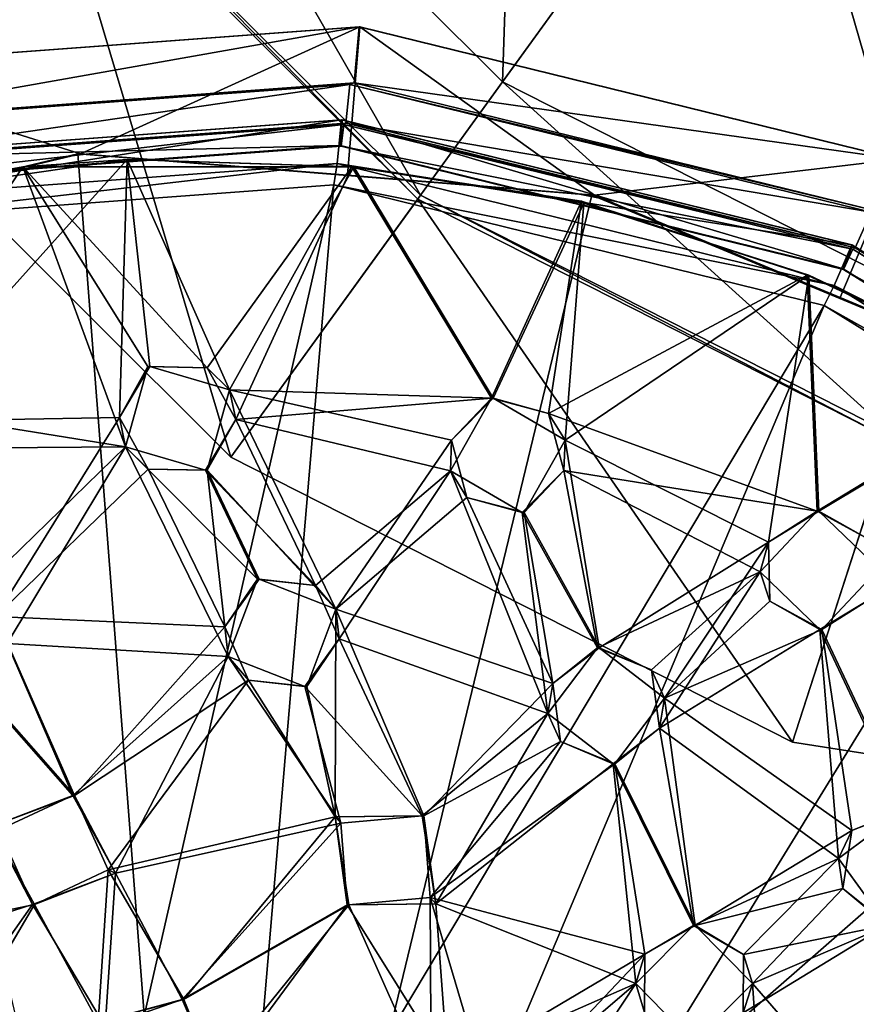
# Model space of a CAD drawing. Units: inches. Extents: x -6.3 to 6.3, y -6.2 to 6.2.
# Drawn here: x -4.4 to -3.4, y 1.3 to 2.5 of the extents above; entities that cross this region are included whole.
import ezdxf

# ---------------------------------------------------------------- set-up
doc = ezdxf.new("R2010")
doc.units = ezdxf.units.IN
doc.layers.get('0').update_dxf_attribs({"true_color": 0xc2ced6})

msp = doc.modelspace()

# ---------------------------------------------------------------- linework, layer by layer
for points in [[(-2.7787, 3.8689), (-4.1677, 1.9504), (-4.6925, 2.4735), (-2.7787, 3.8689)], [(-2.7787, 3.8689), (-3.5068, 1.6151), (-4.1677, 1.9504), (-2.7787, 3.8689)], [(-2.7787, 3.8689), (-2.7747, 1.5005), (-3.5068, 1.6151), (-2.7787, 3.8689)], [(-3.824, 3.1068), (-4.2519, 2.7948), (-3.8479, 2.3921), (-3.824, 3.1068)], [(-3.8479, 2.3921), (-3.5373, 2.8211), (-3.824, 3.1068), (-3.8479, 2.3921)], [(-3.5373, 2.8211), (-3.8479, 2.3921), (-3.3392, 2.134), (-3.5373, 2.8211)], [(-3.3392, 2.134), (-3.1764, 2.638), (-3.5373, 2.8211), (-3.3392, 2.134)], [(-4.2519, 2.7948), (-4.3849, 2.6978), (-3.9444, 2.2588), (-4.2519, 2.7948)], [(-3.9444, 2.2588), (-3.8479, 2.3921), (-4.2519, 2.7948), (-3.9444, 2.2588)], [(-4.3897, 2.6943), (-4.6925, 2.4735), (-4.1677, 1.9504), (-4.3897, 2.6943)], [(-4.3849, 2.6978), (-4.3897, 2.6943), (-3.9479, 2.254), (-4.3849, 2.6978)], [(-4.1677, 1.9504), (-3.9479, 2.254), (-4.3897, 2.6943), (-4.1677, 1.9504)], [(-3.9479, 2.254), (-3.9444, 2.2588), (-4.3849, 2.6978), (-3.9479, 2.254)], [(-4.6925, 2.4735), (-4.6925, 2.4735), (-4.1677, 1.9504), (-4.6925, 2.4735)], [(-4.1677, 1.9504), (-4.1677, 1.9504), (-4.6925, 2.4735), (-4.1677, 1.9504)], [(-4.6678, 2.4085), (-4.0169, 2.4565), (-4.016, 2.4565), (-4.6678, 2.4085)], [(-4.016, 2.4565), (-4.6669, 2.4085), (-4.6678, 2.4085), (-4.016, 2.4565)], [(-4.0169, 2.4565), (-4.6678, 2.4085), (-4.6528, 2.3443), (-4.0169, 2.4565)], [(-4.016, 2.4565), (-4.3446, 2.3072), (-4.6669, 2.4085), (-4.016, 2.4565)], [(-4.6528, 2.3443), (-4.0225, 2.3908), (-4.0169, 2.4565), (-4.6528, 2.3443)], [(-4.0306, 2.282), (-4.3446, 2.3072), (-4.016, 2.4565), (-4.0306, 2.282)], [(-4.0306, 2.282), (-4.016, 2.4565), (-3.74, 2.2586), (-4.0306, 2.282)], [(-3.383, 2.3011), (-4.0169, 2.4565), (-4.0225, 2.3908), (-3.383, 2.3011)], [(-4.0169, 2.4565), (-3.383, 2.3011), (-3.3822, 2.3011), (-4.0169, 2.4565)], [(-3.3822, 2.3011), (-4.016, 2.4565), (-4.0169, 2.4565), (-3.3822, 2.3011)], [(-3.3822, 2.3011), (-3.74, 2.2586), (-4.016, 2.4565), (-3.3822, 2.3011)], [(-4.6273, 2.2399), (-4.6669, 2.4085), (-4.3446, 2.3072), (-4.6273, 2.2399)], [(-4.6574, 2.3426), (-4.0276, 2.389), (-4.0225, 2.3908), (-4.6574, 2.3426)], [(-4.0225, 2.3908), (-4.6528, 2.3443), (-4.6574, 2.3426), (-4.0225, 2.3908)], [(-4.0276, 2.389), (-4.6574, 2.3426), (-4.648, 2.2981), (-4.0276, 2.389)], [(-4.648, 2.2981), (-4.0325, 2.3435), (-4.0276, 2.389), (-4.648, 2.2981)], [(-3.4144, 2.2386), (-4.0276, 2.389), (-4.0325, 2.3435), (-3.4144, 2.2386)], [(-3.4088, 2.2402), (-4.0225, 2.3908), (-4.0276, 2.389), (-3.4088, 2.2402)], [(-4.0276, 2.389), (-3.4144, 2.2386), (-3.4088, 2.2402), (-4.0276, 2.389)], [(-4.0225, 2.3908), (-3.4088, 2.2402), (-3.383, 2.3011), (-4.0225, 2.3908)], [(-3.8479, 2.3921), (-3.9444, 2.2588), (-3.3898, 1.9774), (-3.8479, 2.3921)], [(-3.3898, 1.9774), (-3.3392, 2.134), (-3.8479, 2.3921), (-3.3898, 1.9774)], [(-4.6542, 2.3019), (-4.0375, 2.3474), (-4.0368, 2.3473), (-4.6542, 2.3019)], [(-4.0375, 2.3474), (-4.6542, 2.3019), (-4.6431, 2.2514), (-4.0375, 2.3474)], [(-4.0368, 2.3473), (-4.6535, 2.3018), (-4.6542, 2.3019), (-4.0368, 2.3473)], [(-4.6535, 2.3018), (-4.0368, 2.3473), (-4.0386, 2.317), (-4.6535, 2.3018)], [(-4.6497, 2.2965), (-4.0347, 2.3419), (-4.0325, 2.3435), (-4.6497, 2.2965)], [(-4.0325, 2.3435), (-4.648, 2.2981), (-4.6497, 2.2965), (-4.0325, 2.3435)], [(-4.0347, 2.3419), (-4.6497, 2.2965), (-4.6449, 2.2715), (-4.0347, 2.3419)], [(-4.6449, 2.2715), (-4.0379, 2.3163), (-4.0347, 2.3419), (-4.6449, 2.2715)], [(-4.6431, 2.2514), (-4.0426, 2.2957), (-4.0375, 2.3474), (-4.6431, 2.2514)], [(-3.4369, 2.2001), (-4.0375, 2.3474), (-4.0426, 2.2957), (-3.4369, 2.2001)], [(-3.4473, 2.1719), (-4.0386, 2.317), (-4.0368, 2.3473), (-3.4473, 2.1719)], [(-3.4359, 2.195), (-4.0347, 2.3419), (-4.0379, 2.3163), (-3.4359, 2.195)], [(-4.0375, 2.3474), (-3.4369, 2.2001), (-3.4363, 2.2), (-4.0375, 2.3474)], [(-3.4363, 2.2), (-4.0368, 2.3473), (-4.0375, 2.3474), (-3.4363, 2.2)], [(-4.0368, 2.3473), (-3.4363, 2.2), (-3.4473, 2.1719), (-4.0368, 2.3473)], [(-3.4331, 2.1965), (-4.0325, 2.3435), (-4.0347, 2.3419), (-3.4331, 2.1965)], [(-4.0347, 2.3419), (-3.4359, 2.195), (-3.4331, 2.1965), (-4.0347, 2.3419)], [(-4.0325, 2.3435), (-3.4331, 2.1965), (-3.4144, 2.2386), (-4.0325, 2.3435)], [(-4.0386, 2.317), (-4.6458, 2.2722), (-4.6535, 2.3018), (-4.0386, 2.317)], [(-4.6458, 2.2722), (-4.0386, 2.317), (-4.0379, 2.3163), (-4.6458, 2.2722)], [(-4.0386, 2.317), (-3.4473, 2.1719), (-3.4469, 2.1713), (-4.0386, 2.317)], [(-3.4469, 2.1713), (-4.0379, 2.3163), (-4.0386, 2.317), (-3.4469, 2.1713)], [(-4.1989, 0.374), (-4.9377, 2.1666), (-4.3476, 2.3072), (-4.1989, 0.374)], [(-4.9377, 2.1666), (-4.6273, 2.2399), (-4.3476, 2.3072), (-4.9377, 2.1666)], [(-4.0379, 2.3163), (-4.6449, 2.2715), (-4.6458, 2.2722), (-4.0379, 2.3163)], [(-4.6273, 2.2399), (-4.3446, 2.3072), (-4.3476, 2.3072), (-4.6273, 2.2399)], [(-4.1989, 0.374), (-4.3476, 2.3072), (-3.743, 2.2586), (-4.1989, 0.374)], [(-4.3476, 2.3072), (-4.0306, 2.282), (-3.743, 2.2586), (-4.3476, 2.3072)], [(-4.3476, 2.3072), (-4.3446, 2.3072), (-4.0306, 2.282), (-4.3476, 2.3072)], [(-4.0379, 2.3163), (-3.4469, 2.1713), (-3.4359, 2.195), (-4.0379, 2.3163)], [(-4.5666, 1.9922), (-4.6446, 2.2497), (-4.2898, 2.3007), (-4.5666, 1.9922)], [(-4.4126, 2.2919), (-4.2898, 2.3007), (-4.6446, 2.2497), (-4.4126, 2.2919)], [(-4.0426, 2.2957), (-4.6431, 2.2514), (-4.6394, 2.2269), (-4.0426, 2.2957)], [(-4.6394, 2.2269), (-4.0467, 2.2706), (-4.0426, 2.2957), (-4.6394, 2.2269)], [(-4.2898, 2.3007), (-4.2988, 1.9972), (-4.5666, 1.9922), (-4.2898, 2.3007)], [(-4.0252, 2.2921), (-4.2898, 2.3007), (-4.4126, 2.2919), (-4.0252, 2.2921)], [(-4.2631, 2.0569), (-4.2988, 1.9972), (-4.2898, 2.3007), (-4.2631, 2.0569)], [(-4.0252, 2.2921), (-4.0232, 2.2921), (-4.2898, 2.3007), (-4.0252, 2.2921)], [(-4.1692, 2.0295), (-4.2898, 2.3007), (-4.0232, 2.2921), (-4.1692, 2.0295)], [(-4.2631, 2.0569), (-4.2898, 2.3007), (-4.1692, 2.0295), (-4.2631, 2.0569)], [(-3.4578, 2.1522), (-4.0426, 2.2957), (-4.0467, 2.2706), (-3.4578, 2.1522)], [(-4.0426, 2.2957), (-3.4578, 2.1522), (-3.4369, 2.2001), (-4.0426, 2.2957)], [(-3.4506, 2.1381), (-3.74, 2.2586), (-3.3822, 2.3011), (-3.4506, 2.1381)], [(-3.4506, 2.1381), (-3.3822, 2.3011), (-3.18, 2.0255), (-3.4506, 2.1381)], [(-4.8182, 2.1989), (-4.5986, 2.0118), (-4.4126, 2.2919), (-4.8182, 2.1989)], [(-4.4126, 2.2919), (-4.6446, 2.2497), (-4.8182, 2.1989), (-4.4126, 2.2919)], [(-4.4126, 2.2919), (-4.5986, 2.0118), (-4.2916, 1.9626), (-4.4126, 2.2919)], [(-4.1956, 2.0557), (-4.0252, 2.2921), (-4.4126, 2.2919), (-4.1956, 2.0557)], [(-4.2916, 1.9626), (-4.2652, 2.0569), (-4.4126, 2.2919), (-4.2916, 1.9626)], [(-4.4126, 2.2919), (-4.2652, 2.0569), (-4.1956, 2.0557), (-4.4126, 2.2919)], [(-4.0252, 2.2921), (-4.1956, 2.0557), (-4.162, 1.9948), (-4.0252, 2.2921)], [(-3.8591, 2.0197), (-4.1692, 2.0295), (-4.0232, 2.2921), (-3.8591, 2.0197)], [(-4.162, 1.9948), (-3.8611, 2.0197), (-4.0252, 2.2921), (-4.162, 1.9948)], [(-4.0306, 2.282), (-3.74, 2.2586), (-3.743, 2.2586), (-4.0306, 2.282)], [(-4.0232, 2.2921), (-4.0252, 2.2921), (-3.7552, 2.2516), (-4.0232, 2.2921)], [(-3.7552, 2.2516), (-4.0252, 2.2921), (-3.8611, 2.0197), (-3.7552, 2.2516)], [(-3.7552, 2.2516), (-3.7522, 2.2493), (-4.0232, 2.2921), (-3.7552, 2.2516)], [(-4.0232, 2.2921), (-3.7522, 2.2493), (-3.8591, 2.0197), (-4.0232, 2.2921)], [(-4.0467, 2.2706), (-4.6394, 2.2269), (-4.3447, 0.965), (-4.0467, 2.2706)], [(-4.3447, 0.965), (-4.1565, 0.9789), (-4.0467, 2.2706), (-4.3447, 0.965)], [(-3.4696, 2.129), (-4.0467, 2.2706), (-4.1565, 0.9789), (-3.4696, 2.129)], [(-4.0467, 2.2706), (-3.4696, 2.129), (-3.4578, 2.1522), (-4.0467, 2.2706)], [(-4.1989, 0.374), (-3.743, 2.2586), (-3.183, 2.0255), (-4.1989, 0.374)], [(-3.9444, 2.2588), (-3.9479, 2.254), (-3.3916, 1.9717), (-3.9444, 2.2588)], [(-3.3916, 1.9717), (-3.3898, 1.9774), (-3.9444, 2.2588), (-3.3916, 1.9717)], [(-3.743, 2.2586), (-3.4506, 2.1381), (-3.183, 2.0255), (-3.743, 2.2586)], [(-3.4506, 2.1381), (-3.743, 2.2586), (-3.74, 2.2586), (-3.4506, 2.1381)], [(-3.9479, 2.254), (-4.1677, 1.9504), (-3.5068, 1.6151), (-3.9479, 2.254)], [(-3.5068, 1.6151), (-3.3916, 1.9717), (-3.9479, 2.254), (-3.5068, 1.6151)], [(-3.7552, 2.2516), (-3.8611, 2.0197), (-3.7939, 2.0019), (-3.7552, 2.2516)], [(-3.7745, 1.9706), (-3.8591, 2.0197), (-3.7522, 2.2493), (-3.7745, 1.9706)], [(-3.4895, 2.1647), (-3.7552, 2.2516), (-3.7939, 2.0019), (-3.4895, 2.1647)], [(-3.7745, 1.9706), (-3.7522, 2.2493), (-3.4876, 2.1647), (-3.7745, 1.9706)], [(-3.7522, 2.2493), (-3.7552, 2.2516), (-3.4895, 2.1647), (-3.7522, 2.2493)], [(-3.4895, 2.1647), (-3.4876, 2.1647), (-3.7522, 2.2493), (-3.4895, 2.1647)], [(-2.8776, 1.906), (-3.4144, 2.2386), (-3.4331, 2.1965), (-2.8776, 1.906)], [(-2.9112, 1.8743), (-3.4369, 2.2001), (-3.4578, 2.1522), (-2.9112, 1.8743)], [(-2.9297, 1.8512), (-3.4473, 2.1719), (-3.4363, 2.2), (-2.9297, 1.8512)], [(-2.9117, 1.8702), (-3.4359, 2.195), (-3.4469, 2.1713), (-2.9117, 1.8702)], [(-3.4369, 2.2001), (-2.9112, 1.8743), (-2.9107, 1.8743), (-3.4369, 2.2001)], [(-2.9107, 1.8743), (-3.4363, 2.2), (-3.4369, 2.2001), (-2.9107, 1.8743)], [(-3.4363, 2.2), (-2.9107, 1.8743), (-2.9297, 1.8512), (-3.4363, 2.2)], [(-2.9085, 1.8714), (-3.4331, 2.1965), (-3.4359, 2.195), (-2.9085, 1.8714)], [(-3.4359, 2.195), (-2.9117, 1.8702), (-2.9085, 1.8714), (-3.4359, 2.195)], [(-3.4331, 2.1965), (-2.9085, 1.8714), (-2.8776, 1.906), (-3.4331, 2.1965)], [(-3.4473, 2.1719), (-2.9297, 1.8512), (-2.9295, 1.8507), (-3.4473, 2.1719)], [(-2.9295, 1.8507), (-3.4469, 2.1713), (-3.4473, 2.1719), (-2.9295, 1.8507)], [(-3.4469, 2.1713), (-2.9295, 1.8507), (-2.9117, 1.8702), (-3.4469, 2.1713)], [(-3.7939, 2.0019), (-3.4778, 1.8868), (-3.4895, 2.1647), (-3.7939, 2.0019)], [(-3.4876, 2.1647), (-3.5351, 1.8506), (-3.7745, 1.9706), (-3.4876, 2.1647)], [(-3.4757, 1.8868), (-3.5351, 1.8506), (-3.4876, 2.1647), (-3.4757, 1.8868)], [(-3.4876, 2.1647), (-3.4895, 2.1647), (-3.2253, 2.0402), (-3.4876, 2.1647)], [(-3.2253, 2.0402), (-3.4895, 2.1647), (-3.4778, 1.8868), (-3.2253, 2.0402)], [(-3.2253, 2.0402), (-3.2239, 2.0379), (-3.4876, 2.1647), (-3.2253, 2.0402)], [(-3.4757, 1.8868), (-3.4876, 2.1647), (-3.2239, 2.0379), (-3.4757, 1.8868)], [(-2.946, 1.8351), (-3.4578, 2.1522), (-3.4696, 2.129), (-2.946, 1.8351)], [(-3.4578, 2.1522), (-2.946, 1.8351), (-2.9112, 1.8743), (-3.4578, 2.1522)], [(-3.4506, 2.1381), (-3.18, 2.0255), (-3.183, 2.0255), (-3.4506, 2.1381)], [(-4.1565, 0.9789), (-3.9731, 0.9339), (-3.4696, 2.129), (-4.1565, 0.9789)], [(-2.9644, 1.816), (-3.4696, 2.129), (-3.9731, 0.9339), (-2.9644, 1.816)], [(-3.4696, 2.129), (-2.9644, 1.816), (-2.946, 1.8351), (-3.4696, 2.129)], [(-4.2631, 2.0569), (-4.2652, 2.0569), (-4.2988, 1.9972), (-4.2631, 2.0569)], [(-4.2652, 2.0569), (-4.2916, 1.9626), (-4.2988, 1.9972), (-4.2652, 2.0569)], [(-4.2631, 2.0569), (-4.1956, 2.0557), (-4.2652, 2.0569), (-4.2631, 2.0569)], [(-4.2631, 2.0569), (-4.1692, 2.0295), (-4.1956, 2.0557), (-4.2631, 2.0569)], [(-4.162, 1.9948), (-4.1956, 2.0557), (-4.1692, 2.0295), (-4.162, 1.9948)], [(-3.4778, 1.8868), (-3.4168, 1.8534), (-3.2253, 2.0402), (-3.4778, 1.8868)], [(-4.0442, 1.7716), (-4.1956, 1.9352), (-4.1692, 2.0295), (-4.0442, 1.7716)], [(-4.1956, 1.9352), (-4.162, 1.9948), (-4.1692, 2.0295), (-4.1956, 1.9352)], [(-4.1692, 2.0295), (-3.9081, 1.9703), (-4.0442, 1.7716), (-4.1692, 2.0295)], [(-3.9081, 1.9703), (-4.1692, 2.0295), (-3.8591, 2.0197), (-3.9081, 1.9703)], [(-3.2239, 2.0379), (-3.4053, 1.8189), (-3.4757, 1.8868), (-3.2239, 2.0379)], [(-4.1989, 0.374), (-3.183, 2.0255), (-2.7224, 1.6307), (-4.1989, 0.374)], [(-4.162, 1.9948), (-3.9093, 1.9344), (-3.8611, 2.0197), (-4.162, 1.9948)], [(-3.9093, 1.9344), (-3.9081, 1.9703), (-3.8611, 2.0197), (-3.9093, 1.9344)], [(-3.9081, 1.9703), (-3.8591, 2.0197), (-3.8611, 2.0197), (-3.9081, 1.9703)], [(-3.8591, 2.0197), (-3.7939, 2.0019), (-3.8611, 2.0197), (-3.8591, 2.0197)], [(-3.8591, 2.0197), (-3.7745, 1.9706), (-3.7939, 2.0019), (-3.8591, 2.0197)], [(-4.5513, 1.9608), (-4.2916, 1.9626), (-4.5986, 2.0118), (-4.5513, 1.9608)], [(-4.4447, 1.763), (-4.5666, 1.9922), (-4.2988, 1.9972), (-4.4447, 1.763)], [(-4.2988, 1.9972), (-4.2651, 1.9364), (-4.4447, 1.763), (-4.2988, 1.9972)], [(-4.2916, 1.9626), (-4.2651, 1.9364), (-4.2988, 1.9972), (-4.2916, 1.9626)], [(-4.1977, 1.9352), (-4.068, 1.7996), (-4.162, 1.9948), (-4.1977, 1.9352)], [(-4.1956, 1.9352), (-4.1977, 1.9352), (-4.162, 1.9948), (-4.1956, 1.9352)], [(-3.9093, 1.9344), (-4.162, 1.9948), (-4.068, 1.7996), (-3.9093, 1.9344)], [(-3.7758, 1.9347), (-3.4778, 1.8868), (-3.7939, 2.0019), (-3.7758, 1.9347)], [(-3.7758, 1.9347), (-3.7939, 2.0019), (-3.7745, 1.9706), (-3.7758, 1.9347)], [(-4.0442, 1.7716), (-3.9081, 1.9703), (-3.8899, 1.9031), (-4.0442, 1.7716)], [(-3.8899, 1.9031), (-3.9081, 1.9703), (-3.9093, 1.9344), (-3.8899, 1.9031)], [(-3.7342, 1.7263), (-3.8227, 1.8853), (-3.7745, 1.9706), (-3.7342, 1.7263)], [(-3.7758, 1.9347), (-3.7745, 1.9706), (-3.8227, 1.8853), (-3.7758, 1.9347)], [(-3.7745, 1.9706), (-3.5351, 1.8506), (-3.7342, 1.7263), (-3.7745, 1.9706)], [(-3.3916, 1.9717), (-3.5068, 1.6151), (-2.7747, 1.5005), (-3.3916, 1.9717)], [(-4.2916, 1.9626), (-4.5513, 1.9608), (-4.4755, 1.7837), (-4.2916, 1.9626)], [(-4.2916, 1.9626), (-4.4755, 1.7837), (-4.431, 1.7311), (-4.2916, 1.9626)], [(-4.2916, 1.9626), (-4.431, 1.7311), (-4.1708, 1.716), (-4.2916, 1.9626)], [(-4.1708, 1.716), (-4.1365, 1.8068), (-4.2916, 1.9626), (-4.1708, 1.716)], [(-4.1365, 1.8068), (-4.1977, 1.9352), (-4.2916, 1.9626), (-4.1365, 1.8068)], [(-4.1977, 1.9352), (-4.2651, 1.9364), (-4.2916, 1.9626), (-4.1977, 1.9352)], [(-4.1677, 1.9504), (-4.1677, 1.9504), (-3.5068, 1.6151), (-4.1677, 1.9504)], [(-3.5068, 1.6151), (-3.5068, 1.6151), (-4.1677, 1.9504), (-3.5068, 1.6151)], [(-4.4447, 1.763), (-4.2651, 1.9364), (-4.1749, 1.751), (-4.4447, 1.763)], [(-4.1749, 1.751), (-4.2651, 1.9364), (-4.1956, 1.9352), (-4.1749, 1.751)], [(-4.1977, 1.9352), (-4.1956, 1.9352), (-4.2651, 1.9364), (-4.1977, 1.9352)], [(-4.1977, 1.9352), (-4.1365, 1.8068), (-4.068, 1.7996), (-4.1977, 1.9352)], [(-4.1345, 1.8068), (-4.1956, 1.9352), (-4.0442, 1.7716), (-4.1345, 1.8068)], [(-4.1749, 1.751), (-4.1956, 1.9352), (-4.1345, 1.8068), (-4.1749, 1.751)], [(-4.068, 1.7996), (-4.0401, 1.7366), (-3.9093, 1.9344), (-4.068, 1.7996)], [(-3.9093, 1.9344), (-4.0401, 1.7366), (-3.7947, 1.6488), (-3.9093, 1.9344)], [(-3.7947, 1.6488), (-3.8248, 1.8853), (-3.9093, 1.9344), (-3.7947, 1.6488)], [(-3.8899, 1.9031), (-3.9093, 1.9344), (-3.8248, 1.8853), (-3.8899, 1.9031)], [(-3.7363, 1.7263), (-3.7758, 1.9347), (-3.8248, 1.8853), (-3.7363, 1.7263)], [(-3.7758, 1.9347), (-3.8227, 1.8853), (-3.8248, 1.8853), (-3.7758, 1.9347)], [(-3.7758, 1.9347), (-3.545, 1.8155), (-3.4778, 1.8868), (-3.7758, 1.9347)], [(-3.7758, 1.9347), (-3.7363, 1.7263), (-3.545, 1.8155), (-3.7758, 1.9347)], [(-4.0442, 1.7716), (-3.8899, 1.9031), (-3.7887, 1.6842), (-4.0442, 1.7716)], [(-3.8227, 1.8853), (-3.7887, 1.6842), (-3.8899, 1.9031), (-3.8227, 1.8853)], [(-3.8899, 1.9031), (-3.8248, 1.8853), (-3.8227, 1.8853), (-3.8899, 1.9031)], [(-3.7947, 1.6488), (-3.7363, 1.7263), (-3.8248, 1.8853), (-3.7947, 1.6488)], [(-3.7887, 1.6842), (-3.8227, 1.8853), (-3.7342, 1.7263), (-3.7887, 1.6842)], [(-3.4778, 1.8868), (-3.545, 1.8155), (-3.5351, 1.8506), (-3.4778, 1.8868)], [(-3.4778, 1.8868), (-3.5351, 1.8506), (-3.4757, 1.8868), (-3.4778, 1.8868)], [(-3.4168, 1.8534), (-3.4778, 1.8868), (-3.4757, 1.8868), (-3.4168, 1.8534)], [(-3.4168, 1.8534), (-3.4757, 1.8868), (-3.4053, 1.8189), (-3.4168, 1.8534)], [(-3.7342, 1.7263), (-3.5351, 1.8506), (-3.6575, 1.6671), (-3.7342, 1.7263)], [(-3.6575, 1.6671), (-3.5351, 1.8506), (-3.5335, 1.781), (-3.6575, 1.6671)], [(-3.545, 1.8155), (-3.5335, 1.781), (-3.5351, 1.8506), (-3.545, 1.8155)], [(-3.3728, 1.5362), (-3.4725, 1.7477), (-3.4053, 1.8189), (-3.3728, 1.5362)], [(-3.4152, 1.7839), (-3.4053, 1.8189), (-3.4725, 1.7477), (-3.4152, 1.7839)], [(-3.9731, 0.9339), (-3.8127, 0.8345), (-2.9644, 1.816), (-3.9731, 0.9339)], [(-3.7363, 1.7263), (-3.6726, 1.7001), (-3.545, 1.8155), (-3.7363, 1.7263)], [(-3.545, 1.8155), (-3.6726, 1.7001), (-3.6635, 1.6317), (-3.545, 1.8155)], [(-3.545, 1.8155), (-3.6635, 1.6317), (-3.4746, 1.7477), (-3.545, 1.8155)], [(-3.4746, 1.7477), (-3.5335, 1.781), (-3.545, 1.8155), (-3.4746, 1.7477)], [(-4.1749, 1.751), (-4.1345, 1.8068), (-4.1365, 1.8068), (-4.1749, 1.751)], [(-4.1749, 1.751), (-4.1365, 1.8068), (-4.1708, 1.716), (-4.1749, 1.751)], [(-4.068, 1.7996), (-4.1365, 1.8068), (-4.1345, 1.8068), (-4.068, 1.7996)], [(-4.068, 1.7996), (-4.1345, 1.8068), (-4.0442, 1.7716), (-4.068, 1.7996)], [(-4.0401, 1.7366), (-4.068, 1.7996), (-4.0442, 1.7716), (-4.0401, 1.7366)], [(-3.4746, 1.7477), (-3.3749, 1.5362), (-3.4152, 1.7839), (-3.4746, 1.7477)], [(-3.4746, 1.7477), (-3.4152, 1.7839), (-3.4725, 1.7477), (-3.4746, 1.7477)], [(-3.5335, 1.781), (-3.4725, 1.7477), (-3.6575, 1.6671), (-3.5335, 1.781)], [(-3.4746, 1.7477), (-3.4725, 1.7477), (-3.5335, 1.781), (-3.4746, 1.7477)], [(-4.3517, 1.5526), (-4.452, 1.6662), (-4.4447, 1.763), (-4.3517, 1.5526)], [(-4.1749, 1.751), (-4.3517, 1.5526), (-4.4447, 1.763), (-4.1749, 1.751)], [(-4.0442, 1.7716), (-4.0449, 1.5274), (-4.0785, 1.6808), (-4.0442, 1.7716)], [(-4.0401, 1.7366), (-4.0442, 1.7716), (-4.0785, 1.6808), (-4.0401, 1.7366)], [(-4.0449, 1.5274), (-4.0442, 1.7716), (-3.9405, 1.5285), (-4.0449, 1.5274)], [(-3.7887, 1.6842), (-3.9405, 1.5285), (-4.0442, 1.7716), (-3.7887, 1.6842)], [(-4.1749, 1.751), (-4.147, 1.688), (-4.3517, 1.5526), (-4.1749, 1.751)], [(-4.1708, 1.716), (-4.147, 1.688), (-4.1749, 1.751), (-4.1708, 1.716)], [(-3.4746, 1.7477), (-3.6635, 1.6317), (-3.4528, 1.4784), (-3.4746, 1.7477)], [(-3.6575, 1.6671), (-3.4725, 1.7477), (-3.437, 1.5112), (-3.6575, 1.6671)], [(-3.4528, 1.4784), (-3.3749, 1.5362), (-3.4746, 1.7477), (-3.4528, 1.4784)], [(-3.3728, 1.5362), (-3.437, 1.5112), (-3.4725, 1.7477), (-3.3728, 1.5362)], [(-4.3538, 1.5526), (-4.431, 1.7311), (-4.4541, 1.6662), (-4.3538, 1.5526)], [(-4.3538, 1.5526), (-4.1708, 1.716), (-4.431, 1.7311), (-4.3538, 1.5526)], [(-4.0401, 1.7366), (-4.0805, 1.6808), (-3.9426, 1.5285), (-4.0401, 1.7366)], [(-4.0805, 1.6808), (-4.0401, 1.7366), (-4.0785, 1.6808), (-4.0805, 1.6808)], [(-3.7947, 1.6488), (-4.0401, 1.7366), (-3.9426, 1.5285), (-3.7947, 1.6488)], [(-3.7363, 1.7263), (-3.7947, 1.6488), (-3.7887, 1.6842), (-3.7363, 1.7263)], [(-3.7363, 1.7263), (-3.7887, 1.6842), (-3.7342, 1.7263), (-3.7363, 1.7263)], [(-3.6726, 1.7001), (-3.7363, 1.7263), (-3.7342, 1.7263), (-3.6726, 1.7001)], [(-3.6726, 1.7001), (-3.7342, 1.7263), (-3.6575, 1.6671), (-3.6726, 1.7001)], [(-4.1708, 1.716), (-4.3538, 1.5526), (-4.3033, 1.4609), (-4.1708, 1.716)], [(-4.3033, 1.4609), (-4.0383, 1.52), (-4.1708, 1.716), (-4.3033, 1.4609)], [(-4.0805, 1.6808), (-4.1708, 1.716), (-4.0383, 1.52), (-4.0805, 1.6808)], [(-4.0805, 1.6808), (-4.147, 1.688), (-4.1708, 1.716), (-4.0805, 1.6808)], [(-3.6635, 1.6317), (-3.6726, 1.7001), (-3.6575, 1.6671), (-3.6635, 1.6317)], [(-4.3119, 1.4649), (-4.3517, 1.5526), (-4.147, 1.688), (-4.3119, 1.4649)], [(-4.147, 1.688), (-4.0449, 1.5274), (-4.3119, 1.4649), (-4.147, 1.688)], [(-4.0785, 1.6808), (-4.0449, 1.5274), (-4.147, 1.688), (-4.0785, 1.6808)], [(-4.0805, 1.6808), (-4.0785, 1.6808), (-4.147, 1.688), (-4.0805, 1.6808)], [(-3.9426, 1.5285), (-4.0805, 1.6808), (-4.0383, 1.52), (-3.9426, 1.5285)], [(-3.9405, 1.5285), (-3.7887, 1.6842), (-3.7797, 1.6158), (-3.9405, 1.5285)], [(-3.7947, 1.6488), (-3.7797, 1.6158), (-3.7887, 1.6842), (-3.7947, 1.6488)], [(-4.3538, 1.5526), (-4.4541, 1.6662), (-4.4408, 1.5119), (-4.3538, 1.5526)], [(-4.3517, 1.5526), (-4.4494, 1.5158), (-4.452, 1.6662), (-4.3517, 1.5526)], [(-3.6214, 1.3996), (-3.716, 1.5896), (-3.6575, 1.6671), (-3.6214, 1.3996)], [(-3.716, 1.5896), (-3.6635, 1.6317), (-3.6575, 1.6671), (-3.716, 1.5896)], [(-3.437, 1.5112), (-3.6214, 1.3996), (-3.6575, 1.6671), (-3.437, 1.5112)], [(-3.9265, 1.4251), (-3.7947, 1.6488), (-3.9426, 1.5285), (-3.9265, 1.4251)], [(-3.718, 1.5896), (-3.7947, 1.6488), (-3.9265, 1.4251), (-3.718, 1.5896)], [(-3.718, 1.5896), (-3.7797, 1.6158), (-3.7947, 1.6488), (-3.718, 1.5896)], [(-3.6235, 1.3996), (-3.6635, 1.6317), (-3.718, 1.5896), (-3.6235, 1.3996)], [(-3.716, 1.5896), (-3.718, 1.5896), (-3.6635, 1.6317), (-3.716, 1.5896)], [(-3.4528, 1.4784), (-3.6635, 1.6317), (-3.6235, 1.3996), (-3.4528, 1.4784)], [(-3.9331, 1.4325), (-3.9405, 1.5285), (-3.7797, 1.6158), (-3.9331, 1.4325)], [(-3.9331, 1.4325), (-3.7797, 1.6158), (-3.716, 1.5896), (-3.9331, 1.4325)], [(-3.718, 1.5896), (-3.716, 1.5896), (-3.7797, 1.6158), (-3.718, 1.5896)], [(-3.5068, 1.6151), (-3.5068, 1.6151), (-2.7747, 1.5005), (-3.5068, 1.6151)], [(-2.7747, 1.5005), (-2.7747, 1.5005), (-3.5068, 1.6151), (-2.7747, 1.5005)], [(-3.716, 1.5896), (-3.6807, 1.3656), (-3.9331, 1.4325), (-3.716, 1.5896)], [(-3.9265, 1.4251), (-3.6914, 1.3314), (-3.718, 1.5896), (-3.9265, 1.4251)], [(-3.6914, 1.3314), (-3.6235, 1.3996), (-3.718, 1.5896), (-3.6914, 1.3314)], [(-3.6807, 1.3656), (-3.716, 1.5896), (-3.6214, 1.3996), (-3.6807, 1.3656)], [(-4.4494, 1.5158), (-4.3517, 1.5526), (-4.3538, 1.5526), (-4.4494, 1.5158)], [(-4.4494, 1.5158), (-4.3538, 1.5526), (-4.4408, 1.5119), (-4.4494, 1.5158)], [(-4.3517, 1.5526), (-4.3033, 1.4609), (-4.3538, 1.5526), (-4.3517, 1.5526)], [(-4.3517, 1.5526), (-4.3119, 1.4649), (-4.3033, 1.4609), (-4.3517, 1.5526)], [(-3.4528, 1.4784), (-3.437, 1.5112), (-3.3749, 1.5362), (-3.4528, 1.4784)], [(-3.437, 1.5112), (-3.3728, 1.5362), (-3.3749, 1.5362), (-3.437, 1.5112)], [(-4.2229, 1.3126), (-4.3119, 1.4649), (-4.0449, 1.5274), (-4.2229, 1.3126)], [(-4.0383, 1.52), (-4.3033, 1.4609), (-4.2249, 1.3126), (-4.0383, 1.52)], [(-4.2249, 1.3126), (-4.0309, 1.424), (-4.0383, 1.52), (-4.2249, 1.3126)], [(-4.0449, 1.5274), (-4.0288, 1.424), (-4.2229, 1.3126), (-4.0449, 1.5274)], [(-4.0449, 1.5274), (-3.9405, 1.5285), (-3.9426, 1.5285), (-4.0449, 1.5274)], [(-4.0449, 1.5274), (-3.9426, 1.5285), (-4.0383, 1.52), (-4.0449, 1.5274)], [(-4.0309, 1.424), (-4.0288, 1.424), (-4.0449, 1.5274), (-4.0309, 1.424)], [(-4.0309, 1.424), (-4.0449, 1.5274), (-4.0383, 1.52), (-4.0309, 1.424)], [(-3.9265, 1.4251), (-3.9426, 1.5285), (-3.9405, 1.5285), (-3.9265, 1.4251)], [(-3.9265, 1.4251), (-3.9405, 1.5285), (-3.9331, 1.4325), (-3.9265, 1.4251)], [(-4.6896, 1.3317), (-4.401, 1.4242), (-4.4408, 1.5119), (-4.6896, 1.3317)], [(-4.4494, 1.5158), (-4.3989, 1.4242), (-4.6789, 1.3658), (-4.4494, 1.5158)], [(-4.4494, 1.5158), (-4.4408, 1.5119), (-4.401, 1.4242), (-4.4494, 1.5158)], [(-4.4494, 1.5158), (-4.401, 1.4242), (-4.3989, 1.4242), (-4.4494, 1.5158)], [(-3.4476, 1.4431), (-3.6214, 1.3996), (-3.437, 1.5112), (-3.4476, 1.4431)], [(-3.4476, 1.4431), (-3.437, 1.5112), (-3.4528, 1.4784), (-3.4476, 1.4431)], [(-3.6235, 1.3996), (-3.5644, 1.3652), (-3.4528, 1.4784), (-3.6235, 1.3996)], [(-3.5644, 1.3652), (-3.3959, 1.3999), (-3.4528, 1.4784), (-3.5644, 1.3652)], [(-3.3959, 1.3999), (-3.4476, 1.4431), (-3.4528, 1.4784), (-3.3959, 1.3999)], [(-4.3033, 1.4609), (-4.401, 1.4242), (-4.3156, 1.2808), (-4.3033, 1.4609)], [(-4.3989, 1.4242), (-4.401, 1.4242), (-4.3033, 1.4609), (-4.3989, 1.4242)], [(-4.3238, 1.2858), (-4.3989, 1.4242), (-4.3119, 1.4649), (-4.3238, 1.2858)], [(-4.3989, 1.4242), (-4.3033, 1.4609), (-4.3119, 1.4649), (-4.3989, 1.4242)], [(-4.3119, 1.4649), (-4.2229, 1.3126), (-4.3238, 1.2858), (-4.3119, 1.4649)], [(-4.3156, 1.2808), (-4.2249, 1.3126), (-4.3033, 1.4609), (-4.3156, 1.2808)], [(-3.6214, 1.3996), (-3.4476, 1.4431), (-3.554, 1.3311), (-3.6214, 1.3996)], [(-3.554, 1.3311), (-3.4476, 1.4431), (-3.3938, 1.3999), (-3.554, 1.3311)], [(-3.3959, 1.3999), (-3.3938, 1.3999), (-3.4476, 1.4431), (-3.3959, 1.3999)], [(-3.9126, 1.234), (-3.9265, 1.4251), (-4.0309, 1.424), (-3.9126, 1.234)], [(-3.9265, 1.4251), (-4.0288, 1.424), (-4.0309, 1.424), (-3.9265, 1.4251)], [(-3.9321, 1.2061), (-4.0288, 1.424), (-3.9331, 1.4325), (-3.9321, 1.2061)], [(-3.9265, 1.4251), (-3.9331, 1.4325), (-4.0288, 1.424), (-3.9265, 1.4251)], [(-3.6807, 1.3656), (-3.8785, 1.2486), (-3.9331, 1.4325), (-3.6807, 1.3656)], [(-3.9321, 1.2061), (-3.9331, 1.4325), (-3.8785, 1.2486), (-3.9321, 1.2061)], [(-3.9265, 1.4251), (-3.9126, 1.234), (-3.6914, 1.3314), (-3.9265, 1.4251)], [(-4.401, 1.4242), (-4.6896, 1.3317), (-4.5721, 1.1815), (-4.401, 1.4242)], [(-4.5617, 1.1472), (-4.6789, 1.3658), (-4.3989, 1.4242), (-4.5617, 1.1472)], [(-4.5721, 1.1815), (-4.3156, 1.2808), (-4.401, 1.4242), (-4.5721, 1.1815)], [(-4.3989, 1.4242), (-4.3238, 1.2858), (-4.5617, 1.1472), (-4.3989, 1.4242)], [(-4.2249, 1.3126), (-4.1838, 1.2164), (-4.0309, 1.424), (-4.2249, 1.3126)], [(-4.2229, 1.3126), (-4.0288, 1.424), (-4.192, 1.2214), (-4.2229, 1.3126)], [(-4.192, 1.2214), (-4.0288, 1.424), (-3.9321, 1.2061), (-4.192, 1.2214)], [(-3.9126, 1.234), (-4.0309, 1.424), (-4.1838, 1.2164), (-3.9126, 1.234)], [(-3.6235, 1.3996), (-3.6914, 1.3314), (-3.6807, 1.3656), (-3.6235, 1.3996)], [(-3.6235, 1.3996), (-3.6807, 1.3656), (-3.6214, 1.3996), (-3.6235, 1.3996)], [(-3.6214, 1.3996), (-3.5644, 1.3652), (-3.6235, 1.3996), (-3.6214, 1.3996)], [(-3.6214, 1.3996), (-3.554, 1.3311), (-3.5644, 1.3652), (-3.6214, 1.3996)], [(-3.3959, 1.3999), (-3.5648, 1.2968), (-3.3958, 1.094), (-3.3959, 1.3999)], [(-3.3959, 1.3999), (-3.5644, 1.3652), (-3.5648, 1.2968), (-3.3959, 1.3999)], [(-3.3739, 1.1233), (-3.554, 1.3311), (-3.3938, 1.3999), (-3.3739, 1.1233)], [(-3.815, 1.2234), (-3.8785, 1.2486), (-3.6807, 1.3656), (-3.815, 1.2234)], [(-3.6811, 1.2972), (-3.815, 1.2234), (-3.6807, 1.3656), (-3.6811, 1.2972)], [(-3.6914, 1.3314), (-3.6811, 1.2972), (-3.6807, 1.3656), (-3.6914, 1.3314)], [(-3.5644, 1.3652), (-3.554, 1.3311), (-3.5648, 1.2968), (-3.5644, 1.3652)], [(-3.8171, 1.2234), (-3.6914, 1.3314), (-3.9126, 1.234), (-3.8171, 1.2234)], [(-3.6914, 1.3314), (-3.8171, 1.2234), (-3.8072, 1.1557), (-3.6914, 1.3314)], [(-3.8072, 1.1557), (-3.6241, 1.2628), (-3.6914, 1.3314), (-3.8072, 1.1557)], [(-3.6811, 1.2972), (-3.6914, 1.3314), (-3.6241, 1.2628), (-3.6811, 1.2972)], [(-3.5325, 1.0163), (-3.622, 1.2628), (-3.554, 1.3311), (-3.5325, 1.0163)], [(-3.622, 1.2628), (-3.5648, 1.2968), (-3.554, 1.3311), (-3.622, 1.2628)], [(-3.554, 1.3311), (-3.3739, 1.1233), (-3.5325, 1.0163), (-3.554, 1.3311)], [(-4.3238, 1.2858), (-4.2229, 1.3126), (-4.2249, 1.3126), (-4.3238, 1.2858)], [(-4.3238, 1.2858), (-4.2249, 1.3126), (-4.3156, 1.2808), (-4.3238, 1.2858)], [(-4.2229, 1.3126), (-4.1838, 1.2164), (-4.2249, 1.3126), (-4.2229, 1.3126)], [(-4.2229, 1.3126), (-4.192, 1.2214), (-4.1838, 1.2164), (-4.2229, 1.3126)]]:
    msp.add_lwpolyline(points)

doc.saveas('drawing.dxf')
